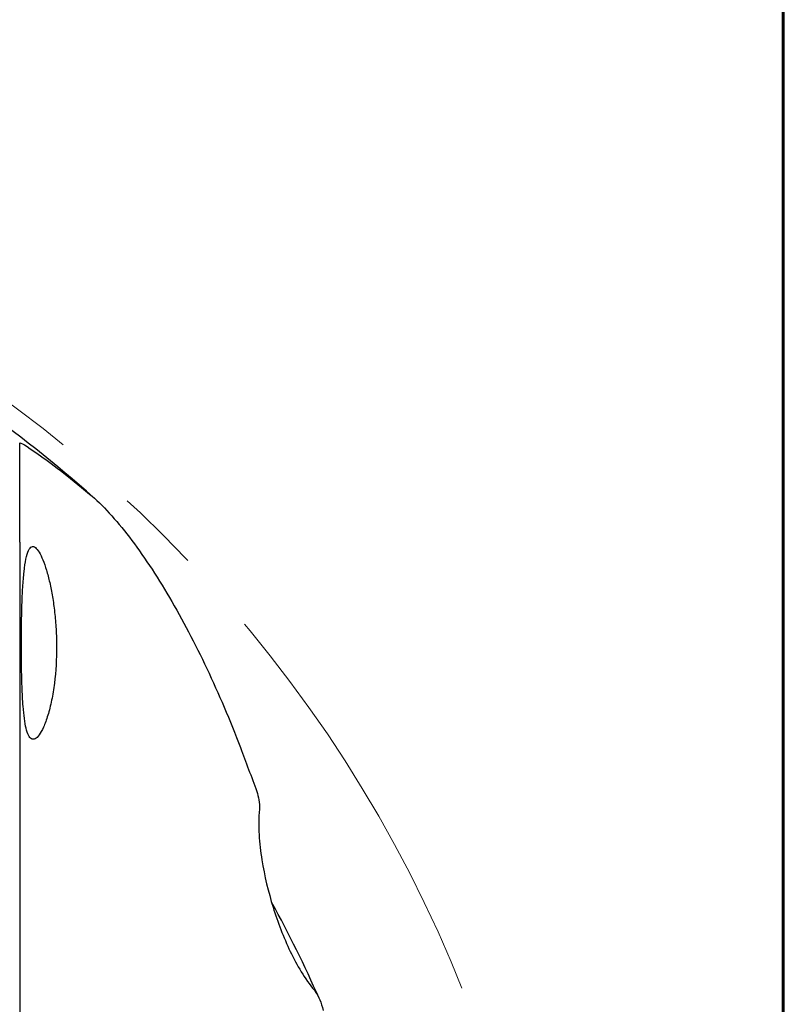
# Model space of a CAD drawing. Units: millimetres. Extents: x 15 to 204, y 6 to 291.
# Drawn here: x 181 to 204, y 182 to 211 of the extents above; entities that cross this region are included whole.
import ezdxf

# ---------------------------------------------------------------- set-up
doc = ezdxf.new("R2010")
doc.units = ezdxf.units.MM
doc.linetypes.add('CENTERX2', pattern=[20.32, 12.7, -2.54, 2.54, -2.54])

msp = doc.modelspace()

# ---------------------------------------------------------------- linework, layer by layer
at = {"color": 7, "linetype": 'Continuous', "lineweight": 60}
msp.add_line((203.9022, 291.4435), (203.9022, 5.5565), dxfattribs=at)
at = {"color": 7, "linetype": 'Continuous', "lineweight": 30}
for p, q in [((181.1458, 198.6736), (181.1458, 198.7189)), ((181.1458, 195.7608), (181.1458, 196.3384)), ((181.1458, 194.3598), (181.1458, 174.3221))]:
    msp.add_line(p, q, dxfattribs=at)
at = {"color": 7, "linetype": 'CENTERX2', "lineweight": 0}
msp.add_circle((157.1458, 167.6794), 40, dxfattribs=at)
at = {"color": 7, "linetype": 'Continuous', "lineweight": 30}
for radius, start, end in [(39.3931, 48.31117, 61.40693), (35.966, 23.74558, 28.80537)]:
    msp.add_arc((157.1458, 167.6794), radius, start, end, dxfattribs=at)
for points, knots in [([(181.1458, 198.7189), (181.1458, 198.7533), (181.3368, 198.642), (181.881, 198.2574), (182.1029, 198.0941), (182.6152, 197.6991), (182.9061, 197.4671), (183.2277, 197.1986)], [0, 0, 0, 0, 0.5, 0.5, 0.75, 0.75, 1, 1, 1, 1]), ([(183.2277, 197.1986), (183.6155, 196.8749), (184.0141, 196.434), (184.614, 195.6504), (184.8143, 195.3682), (185.2138, 194.7664), (185.4133, 194.4459), (185.9967, 193.4522), (186.3693, 192.7414), (187.0767, 191.2433), (187.4115, 190.4556), (187.7244, 189.6346)], [0, 0, 0, 0, 0.25, 0.25, 0.375, 0.375, 0.5, 0.5, 0.75, 0.75, 1, 1, 1, 1]), ([(181.4953, 189.8985), (181.5283, 189.8794), (181.5639, 189.8789), (181.6408, 189.9164), (181.6826, 189.9555), (181.7679, 190.0728), (181.8117, 190.1508), (181.9005, 190.3499), (181.9436, 190.4671), (182.0249, 190.7345), (182.0633, 190.8866), (182.1294, 191.2074), (182.158, 191.3801), (182.2254, 191.9104), (182.2464, 192.282), (182.2454, 192.8194), (182.2398, 192.9977), (182.2196, 193.3419), (182.2052, 193.5085), (182.1687, 193.8313), (182.1466, 193.9881), (182.0969, 194.2839), (182.0692, 194.4239), (182.0091, 194.688), (181.9764, 194.813), (181.9081, 195.0405), (181.8727, 195.1428), (181.8001, 195.3229), (181.7629, 195.4009), (181.6869, 195.5276), (181.6486, 195.5753), (181.5745, 195.6311), (181.5378, 195.6395), (181.4695, 195.6101), (181.4379, 195.5731), (181.3797, 195.4495), (181.3538, 195.3632), (181.3095, 195.1509), (181.2906, 195.0222), (181.2596, 194.7388), (181.2472, 194.5811), (181.2273, 194.2505), (181.2198, 194.078), (181.2081, 193.7198), (181.2041, 193.5388), (181.1985, 193.1747), (181.1969, 192.9899), (181.1959, 192.628), (181.1965, 192.4502), (181.1998, 192.1006), (181.2025, 191.9281), (181.2103, 191.5999), (181.2155, 191.4428), (181.229, 191.1428), (181.2374, 190.9989), (181.258, 190.7355), (181.2702, 190.6148), (181.2996, 190.396), (181.3171, 190.297), (181.3575, 190.1298), (181.3803, 190.0612), (181.4326, 189.9552), (181.4624, 189.9175), (181.4953, 189.8985)], [0, 0, 0, 0, 0.03125, 0.03125, 0.0625, 0.0625, 0.09375, 0.09375, 0.125, 0.125, 0.15625, 0.15625, 0.1875, 0.1875, 0.25, 0.25, 0.28125, 0.28125, 0.3125, 0.3125, 0.34375, 0.34375, 0.375, 0.375, 0.40625, 0.40625, 0.4375, 0.4375, 0.46875, 0.46875, 0.5, 0.5, 0.53125, 0.53125, 0.5625, 0.5625, 0.59375, 0.59375, 0.625, 0.625, 0.65625, 0.65625, 0.6875, 0.6875, 0.71875, 0.71875, 0.75, 0.75, 0.78125, 0.78125, 0.8125, 0.8125, 0.84375, 0.84375, 0.875, 0.875, 0.90625, 0.90625, 0.9375, 0.9375, 0.96875, 0.96875, 1, 1, 1, 1]), ([(181.1458, 194.6088), (181.1458, 194.5694), (181.1458, 194.5279), (181.1458, 194.4446), (181.1458, 194.4024), (181.1458, 194.3598)], [0, 0, 0, 0, 0.5, 0.5, 1, 1, 1, 1]), ([(188.2084, 188.3312), (188.2379, 188.2497), (188.2603, 188.1648), (188.2896, 187.9879), (188.2974, 187.8943), (188.2883, 187.7995)], [0, 0, 0, 0, 0.5, 0.5, 1, 1, 1, 1]), ([(188.2883, 187.7995), (188.2636, 187.5406), (188.2651, 187.2866), (188.2947, 186.7837), (188.324, 186.5336), (188.4404, 185.8003), (188.5548, 185.332), (188.7669, 184.6502), (188.8446, 184.4266), (189.0149, 183.9865), (189.1077, 183.7696), (189.3082, 183.3497), (189.416, 183.146), (189.6526, 182.7559), (189.7808, 182.5689), (189.9281, 182.3976)], [0, 0, 0, 0, 0.125, 0.125, 0.25, 0.25, 0.5, 0.5, 0.625, 0.625, 0.75, 0.75, 0.875, 0.875, 1, 1, 1, 1]), ([(189.9281, 182.3976), (189.9961, 182.3187), (190.0441, 182.2203), (190.1269, 182.0162), (190.1599, 181.9093), (190.1864, 181.7988)], [0, 0, 0, 0, 0.5, 0.5, 1, 1, 1, 1])]:
    msp.add_open_spline(points, degree=3, knots=knots, dxfattribs=at)
for points in [[(181.1458, 196.3384), (181.1458, 197.1221), (181.1458, 197.9002), (181.1458, 198.6736)], [(181.1458, 195.7608), (181.1458, 195.3773), (181.1458, 194.9933), (181.1458, 194.6088)], [(187.7244, 189.6346), (187.8884, 189.2043), (188.05, 188.7699), (188.2084, 188.3312)]]:
    msp.add_open_spline(points, degree=3, dxfattribs=at)

doc.saveas('drawing.dxf')
